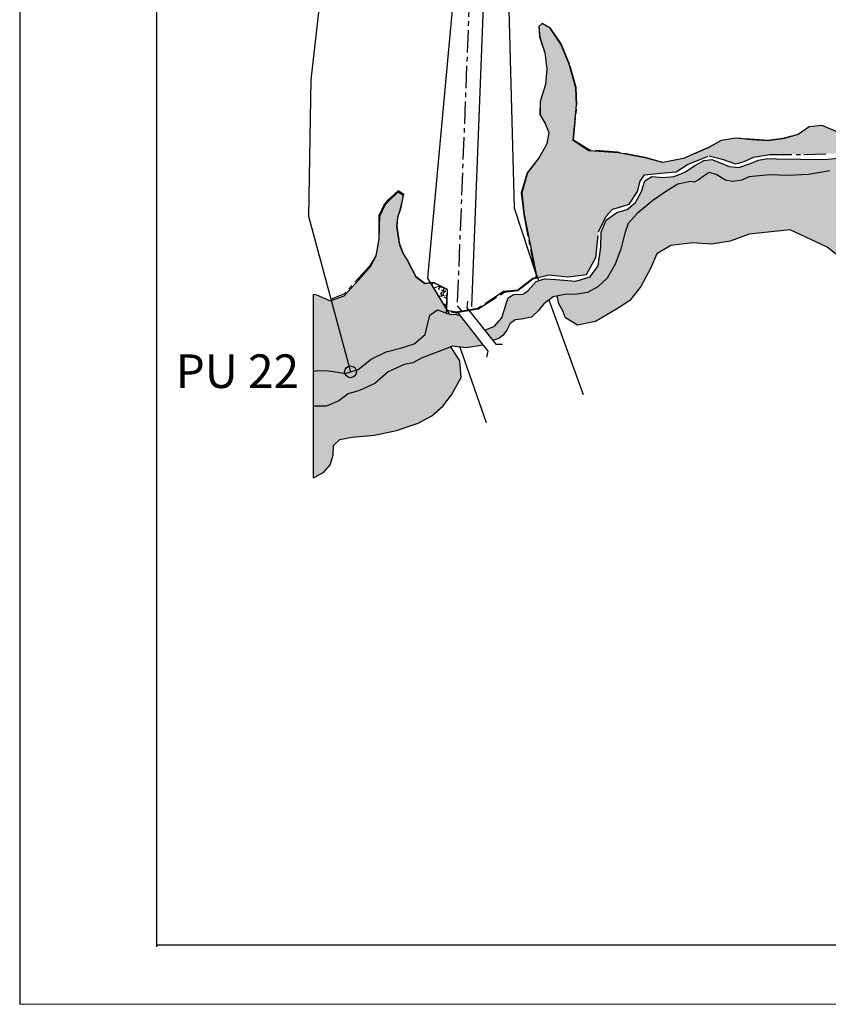
# Model space of a CAD drawing. Units: millimetres. Extents: x 1168 to 4932, y 655 to 5133.
# Drawn here: x 1168 to 1848, y 655 to 1483 of the extents above; entities that cross this region are included whole.
import ezdxf

# ---------------------------------------------------------------- set-up
doc = ezdxf.new("R2010")
doc.units = ezdxf.units.MM
doc.header["$LTSCALE"] = 15
doc.linetypes.add('CENTER', pattern=[2, 1.25, -0.25, 0.25, -0.25])
for name, color, linetype in [('ARROIOS', 141, 'Continuous'), ('BAIRROS', 162, 'CENTER'), ('CAMADA_1', 7, 'Continuous'), ('LIMITE_ZONA_URBANA', 20, 'CENTER'), ('MATO', 86, 'Continuous'), ('MEIO-FIO', 1, 'Continuous'), ('Novo Perímetro Urbano', 212, 'Continuous')]:
    doc.layers.add(name, color=color, linetype=linetype)
doc.styles.add('ARIAL', font='arial.ttf', dxfattribs={"height": 10})
pattern_1 = [(180, (1094.024, 613.954), (-11, -19), [1, -16.75, 0.75, -7.25, 1.5, -17.75]), (185, (1105.274, 604.954), (-9.84386, -19.4319), [2, -16.75, 1.5, -7.25, 3, -17.75]), (190, (1098.774, 603.704), (-6.723, -23.7787), [1.75, -4.25, 2.25, -13.25, 1.25, -16.5]), (195, (1103.274, 601.454), (-5.62558, -22.4717), [3.5, -4.25, 3.75, -13.25, 2.75, -16.5]), (200, (1101.274, 611.704), (-11.12258, -18.41469), [2, -13.75, 1.75, -10.25, 1.25, -8]), (205, (1097.774, 615.204), (-12.46539, -18.22571), [2.75, -13.75, 3.5, -10.25, 3, -8]), (210, (1094.024, 613.204), (1.83077, -21.171), [1.25, -8.25, 1, -12.25, 0.75, -16.25]), (215, (1105.274, 622.204), (-1.8603, -24.8025), [2.75, -8.25, 2, -12.25, 1.5, -16.25]), (220, (1101.024, 607.704), (-2.81966, -18.03086), [1, -11, 0.75, -7, 2, -12.75]), (225, (1101.024, 616.704), (5.12652, -24.57196), [2, -11, 1.5, -7, 3.75, -12.75]), (230, (1097.274, 616.704), (6.68732, -19.64446), [0.5, -9.25, 1.25, -15.25, 1.5, -7.75]), (240, (1096.524, 614.954), (8.28942, -18.6423), [1.25, -10.25, 0.5, -12, 1, -9.25]), (245, (1105.524, 614.954), (6.0791, -26.00566), [2.75, -10.25, 1, -12, 2, -9.25]), (250, (1099.274, 617.954), (9.15769, -17.96557), [0.75, -4.75, 1.5, -8, 1, -11]), (255, (1108.274, 620.204), (19.38198, -19.42843), [1.5, -4.75, 3, -8, 2, -11]), (260, (1098.024, 603.204), (17.38045, -13.72662), [1.75, -11, 0.75, -13, 1.5, -12.25]), (265, (1095.774, 621.204), (20.7521, -12.35568), [3.5, -11, 1.5, -13, 3, -12.25]), (270, (1096.524, 613.954), (22, -9.25), [1.5, -7.75, 1, -15.25, 0.5, -15.5]), (275, (1105.524, 604.954), (23.50688, -16.26313), [3, -7.75, 1, -15.25, 1, -15.5]), (280, (1100.524, 606.204), (20.6643, -12.09544), [1.75, -9.75, 1.5, -8, 1.75, -18.25]), (285, (1096.024, 601.704), (21.63984, -10.2484), [3.5, -9.75, 3, -8, 3.5, -18.25]), (290, (1102.274, 620.454), (20.0367, -6.8076), [2, -6.5, 1, -13.25, 1.5, -14.5]), (295, (1088.774, 620.454), (20.55377, -5.03538), [3.75, -6.5, 2, -13.25, 3, -14.5]), (300, (1109.024, 617.454), (23.8875, -2.37436), [1.25, -16.75, 1.5, -7.75, 1.75, -10.25]), (305, (1106.774, 615.204), (27.13717, -0.83593), [2.75, -16.75, 3, -7.75, 3.5, -10.25]), (310, (1103.524, 622.954), (23.25898, -5.93884), [0.75, -5.5, 1, -10.75, 2, -14]), (315, (1101.274, 620.704), (26.87006, -3.88909), [1.5, -5.5, 2, -10.75, 3.75, -14]), (320, (1111.024, 602.954), (18.38307, 2.85047), [1.5, -9, 1.75, -7.75, 1, -10.5]), (325, (1101.024, 618.704), (19.35523, 6.2849), [3, -9, 3.5, -7.75, 2, -10.5]), (330, (1090.274, 624.454), (17.06875, 10.06394), [1, -7, 2, -15.5, 1.75, -14.25]), (335, (1092.524, 610.704), (22.24424, 8.6606), [2, -7, 3.75, -15.5, 3.5, -14.25]), (340, (1106.774, 610.454), (19.8251, 13.53572), [1.5, -10.5, 1.25, -9.5, 1, -15.25]), (345, (1109.024, 619.454), (21.3256, 16.80308), [3, -10.5, 2.75, -9.5, 2, -15.25]), (350, (1105.274, 616.454), (17.97034, 14.0936), [2.25, -8.25, 1.5, -11.25, 2, -11]), (355, (1094.024, 605.204), (17.06582, 20.08906), [2.75, -8.25, 3, -11.25, 3.25, -11])]

msp = doc.modelspace()

# ---------------------------------------------------------------- hatches: boundary and pattern name
at = {"layer": 'ARROIOS'}
for points in [[(2019.48, 1140.94), (2029.04, 1147.53), (2038.65, 1148.08), (2047.55, 1144.63), (2057.43, 1145.26), (2068.36, 1150.29), (2083.38, 1157.26), (2099.29, 1159.66), (2116.34, 1156.18), (2130.42, 1140.7), (2139.34, 1114.42), (2145.28, 1081.88), (2149.17, 1064.22), (2153.06, 1046.57), (2155.18, 1028.91), (2149.5, 1018.17), (2143.16, 1013.19), (2136.14, 1014.2), (2126.75, 1010.51), (2124.47, 1002.91), (2129.28, 991.39), (2140.82, 974.21), (2153.84, 958.18), (2168.77, 943.61), (2170.21, 942.85), (2176.76, 955.49), (2164.37, 969.77), (2151.55, 983.31), (2138.36, 995.77), (2134.17, 1002.82), (2136.14, 1006.69), (2144.12, 1007.2), (2155.56, 1007.58), (2159.41, 1008.32), (2162.58, 1012.98), (2165.08, 1021.55), (2165.52, 1030.35), (2164.96, 1039.15), (2163.38, 1047.94), (2159.73, 1059.55), (2159.12, 1070.71), (2160.89, 1082.96), (2159.93, 1095.65), (2155.29, 1107.65), (2147.56, 1119.03), (2143.34, 1129.32), (2140.01, 1142.12), (2136.52, 1157.29), (2131.7, 1166.31), (2119.35, 1171.17), (2100.34, 1172.36), (2088.74, 1171.81), (2077.38, 1168.49), (2066.45, 1162.06), (2054.83, 1159), (2044.64, 1158.96), (2033.7, 1162.43), (2027.93, 1162.54), (2022.42, 1160.19), (2017.33, 1155.07), (2008.04, 1144.21), (1998.72, 1139.75), (1988.77, 1139.99), (1977.53, 1144.23), (1967.05, 1151.04), (1957.17, 1159.85), (1952.66, 1170.44), (1949.74, 1180.43), (1947.26, 1192.97), (1945.76, 1202.42), (1948.91, 1208.6), (1957.55, 1212.82), (1961.05, 1219.78), (1959.14, 1236.27), (1951.83, 1254.38), (1946.27, 1262.97), (1941.98, 1269.54), (1935.07, 1276.83), (1928.93, 1280.75), (1923.21, 1282.39), (1915.76, 1283.05), (1908.15, 1285.44), (1900.12, 1290.45), (1893.19, 1297.42), (1885.19, 1305.52), (1880.99, 1314.91), (1884.34, 1322.56), (1894.34, 1328.68), (1902.35, 1337.45), (1903.48, 1346.85), (1896.62, 1356.27), (1884.88, 1362.83), (1873.41, 1366.61), (1862.35, 1367.3), (1844.82, 1365.46), (1804.45, 1366.19), (1796.88, 1366.46), (1789.32, 1364.89), (1781.75, 1361.89), (1772.83, 1358.71), (1764.72, 1359.53), (1756.48, 1362.89), (1750.09, 1365.41), (1743.36, 1364.68), (1736.29, 1360.67), (1727.52, 1354.71), (1718.32, 1351.11), (1708.87, 1350.37), (1699.53, 1351.23), (1693.66, 1347.44), (1691.08, 1338.5), (1685.76, 1329.39), (1678.75, 1323.54), (1670.05, 1320.96), (1661.09, 1314.42), (1656.9, 1304.33), (1656.73, 1291.91), (1654.38, 1276.05), (1647.66, 1266.77), (1635.79, 1263.22), (1619.01, 1264.68), (1609.27, 1265.05), (1602.23, 1262.82), (1597.9, 1257.97), (1595.67, 1255.23), (1593.61, 1253.55), (1591.13, 1252.27), (1583.28, 1251.86), (1578.9, 1249.07), (1577.13, 1244.09), (1573.44, 1232.38), (1567.18, 1225.24), (1559.12, 1221.88), (1565.91, 1213.37), (1570.87, 1215.03), (1574.58, 1217.8), (1577.62, 1221.89), (1580.43, 1227.61), (1584.59, 1230.71), (1590.09, 1231.21), (1598.52, 1232.8), (1603.89, 1238.12), (1608.88, 1244.03), (1616.53, 1250.06), (1626.55, 1252.09), (1636.91, 1252.17), (1645.59, 1253.77), (1654.29, 1258.41), (1662.05, 1265.78), (1668.66, 1277.46), (1673.68, 1290.05), (1676.91, 1303.69), (1679.69, 1311.77), (1687.38, 1320), (1700.42, 1330.98), (1712.9, 1339.42), (1721.64, 1344.72), (1732.13, 1347.07), (1735.23, 1346.4), (1739.59, 1348.67), (1742.93, 1351.34), (1747.85, 1354.45), (1753.86, 1352.9), (1761.48, 1348.18), (1767.59, 1347.02), (1775.23, 1348.22), (1781.35, 1350.97), (1798.95, 1352.6), (1814.6, 1352.17), (1831.52, 1352.96), (1849.36, 1355.88), (1864.44, 1355.74), (1880.26, 1351.48), (1888.49, 1347.5), (1888.1, 1341.07), (1878.08, 1332.53), (1871.22, 1320.75), (1869.26, 1311.25), (1871.86, 1304.04), (1875.82, 1297.84), (1878.14, 1294.12), (1881.75, 1292.68), (1890.14, 1289.91), (1893.19, 1284.8), (1895.66, 1279.5), (1902.48, 1273.42), (1909.86, 1271.14), (1918.71, 1270.93), (1925.17, 1269.13), (1932.48, 1259.9), (1939.61, 1243.73), (1943.38, 1232.2), (1945.87, 1223.09), (1942.32, 1215.41), (1934.96, 1207.6), (1932.67, 1200.12), (1935.46, 1192.96), (1940.77, 1188.39), (1941.77, 1184.14), (1939.65, 1178.26), (1939.61, 1173.93), (1941.34, 1170.09), (1943.83, 1166.49), (1953.02, 1148.97), (1960.78, 1133.5), (1987.97, 1124.55), (1998.81, 1122.58), (2008.8, 1122.97), (2014.28, 1131.15)], [(1520.48, 1204.02), (1531.89, 1208.59), (1543.55, 1207.04), (1557.76, 1209.28), (1538.41, 1234.31), (1534.04, 1235.36), (1530.79, 1235.29), (1527.63, 1236.12), (1519.39, 1239.08), (1513, 1234.54), (1509.08, 1218.34), (1499.8, 1210.48), (1488.07, 1206.86), (1476, 1203.65), (1463.52, 1197.68), (1452.48, 1188.93), (1441.78, 1185.65), (1433.38, 1187.01), (1425.58, 1188.21), (1416.68, 1187.86), (1414.94, 1187.11), (1414.94, 1157.99), (1425.81, 1158.11), (1436.42, 1162.69), (1444.15, 1168.57), (1453.56, 1171.33), (1466.56, 1177.06), (1477.7, 1187.03), (1491.21, 1193), (1498.57, 1194.58), (1506.53, 1198.77)]]:
    msp.add_hatch(color=256, dxfattribs=at).paths.add_polyline_path(points)
at = {"layer": 'MATO'}
h = msp.add_hatch(dxfattribs=at)
h.set_pattern_fill('TRACOS2', color=256, scale=25, angle=180, style=0)
h.set_pattern_definition(pattern_1)
h.paths.add_polyline_path([(2017.35, 1072.07), (2020.28, 1063.99), (2024.39, 1059.05), (2029.68, 1057.27), (2039.44, 1053.94), (2044.86, 1048.51), (2046.33, 1041.18), (2047.37, 1032.78), (2051.37, 1026.66), (2058.33, 1022.84), (2069.17, 1013.18), (2075.35, 997.95), (2085.98, 984.22), (2091.19, 978.78), (2094.64, 968.76), (2098.3, 958.8), (2105, 948.59), (2113.7, 939.31), (2123.95, 930.81), (2134.06, 925.45), (2144.61, 923.09), (2154.27, 918.58), (2156.97, 917.33), (2170.21, 942.85), (2168.77, 943.61), (2153.84, 958.18), (2140.82, 974.21), (2129.28, 991.39), (2124.47, 1002.91), (2126.75, 1010.51), (2136.14, 1014.2), (2143.16, 1013.19), (2149.5, 1018.17), (2155.18, 1028.91), (2153.06, 1046.57), (2149.17, 1064.22), (2145.28, 1081.88), (2139.34, 1114.42), (2130.42, 1140.7), (2116.34, 1156.18), (2099.29, 1159.66), (2083.38, 1157.26), (2068.36, 1150.29), (2057.43, 1145.26), (2047.55, 1144.63), (2038.65, 1148.08), (2029.04, 1147.53), (2019.48, 1140.94), (2014.28, 1131.15), (2008.8, 1122.97), (1998.81, 1122.58), (1987.97, 1124.55), (1960.78, 1133.5), (1953.02, 1148.97), (1943.83, 1166.49), (1941.34, 1170.09), (1939.61, 1173.93), (1939.65, 1178.26), (1941.77, 1184.14), (1940.77, 1188.39), (1935.46, 1192.96), (1932.67, 1200.12), (1934.96, 1207.6), (1942.32, 1215.41), (1945.87, 1223.09), (1943.38, 1232.2), (1939.61, 1243.73), (1932.48, 1259.9), (1925.17, 1269.13), (1918.71, 1270.93), (1909.86, 1271.14), (1902.48, 1273.42), (1895.66, 1279.5), (1893.19, 1284.8), (1890.14, 1289.91), (1881.75, 1292.68), (1878.14, 1294.12), (1875.82, 1297.84), (1871.86, 1304.04), (1869.26, 1311.25), (1871.22, 1320.75), (1878.08, 1332.53), (1888.1, 1341.07), (1888.49, 1347.5), (1880.26, 1351.48), (1864.44, 1355.74), (1849.36, 1355.88), (1831.52, 1352.96), (1814.6, 1352.17), (1798.95, 1352.6), (1781.35, 1350.97), (1775.23, 1348.22), (1767.59, 1347.02), (1761.48, 1348.18), (1753.86, 1352.9), (1747.85, 1354.45), (1742.93, 1351.34), (1739.59, 1348.67), (1735.23, 1346.4), (1732.13, 1347.07), (1721.64, 1344.72), (1712.9, 1339.42), (1700.42, 1330.98), (1687.38, 1320), (1679.69, 1311.77), (1676.91, 1303.69), (1673.68, 1290.05), (1668.66, 1277.46), (1662.05, 1265.78), (1654.29, 1258.41), (1645.59, 1253.77), (1636.91, 1252.17), (1626.55, 1252.09), (1619.93, 1250.75), (1621.38, 1244.13), (1624.71, 1238.29), (1626.93, 1232.31), (1637.07, 1226.11), (1652.22, 1229.4), (1671.24, 1240.35), (1681.23, 1246.86), (1690.34, 1258.73), (1698.55, 1273.82), (1703.74, 1286.28), (1715.65, 1293.21), (1733.87, 1295.38), (1749.74, 1294.34), (1765.62, 1296.95), (1781.5, 1302.78), (1815.89, 1306.46), (1847.16, 1291.91), (1871.11, 1272.85), (1882.96, 1257.55), (1893.06, 1239.83), (1900.76, 1218.8), (1903.79, 1202.74), (1909.94, 1196.99), (1913.42, 1184.37), (1915.03, 1171.73), (1919.13, 1162.21), (1926.08, 1151.87), (1932.94, 1141.88), (1942.02, 1132.97), (1951.39, 1122.26), (1961.13, 1111.74), (1971.86, 1105.4), (1983.37, 1102.31), (1998.03, 1099.53), (2009.22, 1089.15)])
h.paths.add_polyline_path([(1932.75, 1327.65), (1923.6, 1328.5), (1921.63, 1340.28), (1920.49, 1350.23), (1917.24, 1359.1), (1911.36, 1367.09), (1905.29, 1374.92), (1894.75, 1381.16), (1880.56, 1385.08), (1872.1, 1384.83), (1864.02, 1386.04), (1856.23, 1388.39), (1842.96, 1393.98), (1831.89, 1393.04), (1822.77, 1386.55), (1809.88, 1382.8), (1797.17, 1381.33), (1783.6, 1382.15), (1770.41, 1383.3), (1757.97, 1381.56), (1747.48, 1375.54), (1726.26, 1366.31), (1708.8, 1362.88), (1695.01, 1366.72), (1671.52, 1371.13), (1646.76, 1372.84), (1633.41, 1381.41), (1634.9, 1396.42), (1636.24, 1411.49), (1635.69, 1425.85), (1630.09, 1445.63), (1623.01, 1462.55), (1614.02, 1475.8), (1607.39, 1479.88), (1604.47, 1477.43), (1605.28, 1468.46), (1609.63, 1455.11), (1611.28, 1441.77), (1610.22, 1428.42), (1605.7, 1414.26), (1605.57, 1403.37), (1609.84, 1395.73), (1612.87, 1388.12), (1611.33, 1378.62), (1604.9, 1367.09), (1594.91, 1354.25), (1590.17, 1337.41), (1592.35, 1319.34), (1602.23, 1269.03), (1603.38, 1266.18), (1613, 1268.57), (1628.83, 1266.83), (1644.65, 1268.88), (1652.43, 1283.08), (1654.66, 1304.64), (1661.34, 1317.98), (1666.49, 1323.8), (1673.42, 1325.69), (1680.58, 1327.86), (1687.53, 1338.63), (1689.74, 1347.26), (1693.58, 1352.67), (1706.89, 1353.93), (1720.2, 1355.19), (1729.73, 1361.38), (1747.86, 1368.66), (1758.75, 1365.88), (1770, 1361.81), (1772.88, 1362.43), (1775.29, 1363.13), (1777.35, 1363.88), (1785.17, 1367.32), (1798.56, 1369.82), (1827.38, 1369.76), (1849.06, 1370.33), (1868.96, 1371.33), (1881.54, 1366.96), (1893.71, 1362.67), (1902.42, 1355.01), (1907.12, 1344.62), (1904.67, 1333.84), (1898.88, 1327.14), (1889.32, 1322.8), (1884.98, 1314.15), (1892.32, 1302.33), (1907.79, 1289.62), (1917.17, 1286.09), (1926.8, 1284.95), (1935.48, 1279.85), (1946.56, 1268.96), (1954.31, 1258.07), (1959.61, 1245.47), (1963.54, 1235.37), (1964.58, 1224.63), (1962.96, 1213.67), (1957.64, 1210.07), (1952.25, 1207.48), (1949.82, 1202.17), (1951.19, 1189.4), (1954.03, 1176.06), (1959.39, 1166.3), (1969.64, 1153.13), (1982.86, 1145.96), (1997.55, 1142.66), (2007.68, 1147.88), (2016.33, 1158.82), (2029.57, 1166.83), (2040.48, 1163.54), (2051.24, 1162.61), (2060.82, 1164.47), (2071.2, 1168.61), (2079.36, 1172.89), (2091.3, 1174.89), (2104.04, 1175.85), (2119.15, 1174.02), (2133.66, 1169.62), (2140.42, 1159.22), (2143.25, 1144.89), (2147.12, 1131.27), (2152.46, 1118.38), (2159.57, 1105.92), (2164.91, 1090.45), (2163.8, 1077.65), (2162.25, 1064.48), (2165.8, 1052.54), (2168.35, 1037.96), (2167.93, 1022.32), (2164.92, 1009.25), (2153.81, 1004.34), (2140.78, 1003.73), (2140.78, 997.96), (2173.36, 965.95), (2178.94, 959.7), (2199.6, 999.52), (2196.16, 1006.42), (2194.93, 1031.97), (2191.17, 1049.68), (2187.41, 1067.39), (2180.73, 1079.71), (2178.45, 1092.69), (2180.57, 1106.32), (2177.88, 1123.08), (2172.35, 1139.23), (2165.36, 1155.17), (2153.78, 1176.02), (2137.81, 1188.39), (2117.45, 1193.73), (2098.35, 1193.16), (2083.56, 1185.74), (2068.78, 1178.31), (2056.36, 1174.83), (2043.05, 1172.59), (2025.05, 1169.49), (2010.9, 1164.07), (1996.74, 1158.64), (1987.41, 1170.6), (1987.45, 1178.47), (1987.49, 1186.35), (1986.27, 1193.73), (1982.76, 1201.53), (1982.63, 1211.93), (1985.89, 1224.95), (1989.01, 1245.07), (1983.69, 1259.64), (1969.92, 1268.66), (1956.31, 1278.86), (1953.53, 1290.37), (1961.55, 1303.18), (1971.05, 1323.07), (1967.82, 1335.82), (1948.24, 1338.07)])
h = msp.add_hatch(dxfattribs=at)
h.set_pattern_fill('TRACOS2', color=256, scale=25, angle=180, style=0)
h.set_pattern_definition(pattern_1)
h.paths.add_polyline_path([(1453.18, 1264.25), (1440.93, 1250.95), (1429.02, 1246.78), (1417.44, 1251.76), (1414.94, 1252.18), (1414.94, 1187.11), (1416.68, 1187.86), (1425.58, 1188.21), (1433.38, 1187.01), (1441.78, 1185.65), (1452.48, 1188.93), (1463.52, 1197.68), (1476, 1203.65), (1488.07, 1206.86), (1499.8, 1210.48), (1509.08, 1218.34), (1513, 1234.54), (1519.39, 1239.08), (1526.64, 1236.47), (1526.8, 1239.73), (1513.36, 1261.72), (1508.57, 1261.09), (1501.22, 1266.71), (1493.87, 1280.78), (1490.28, 1286.61), (1487.36, 1293.75), (1485.88, 1301.71), (1484.95, 1309.18), (1485.71, 1316.65), (1488.17, 1324.12), (1490.44, 1335.57), (1486.25, 1338.19), (1478.28, 1330.73), (1475.34, 1327.3), (1472.93, 1322.6), (1470.67, 1317.87), (1470.12, 1298.68), (1467.67, 1284.38), (1463.07, 1275.64)])
h.paths.add_polyline_path([(1466.56, 1177.06), (1453.56, 1171.33), (1444.15, 1168.57), (1436.42, 1162.69), (1425.81, 1158.11), (1414.94, 1157.99), (1414.94, 1097.91), (1415.54, 1098.24), (1423.57, 1102.53), (1428.89, 1108.77), (1431.51, 1116.97), (1431.76, 1124.93), (1437.09, 1129.95), (1447.48, 1132.03), (1466.33, 1133.62), (1484.82, 1137.63), (1502.99, 1143.78), (1514.44, 1150.07), (1523.74, 1158.1), (1531.13, 1167.66), (1539.12, 1182.07), (1538.14, 1196.13), (1530.45, 1208.01), (1520.48, 1204.02), (1506.53, 1198.77), (1498.57, 1194.58), (1491.21, 1193), (1477.7, 1187.03)])
h = msp.add_hatch(dxfattribs=at)
h.set_pattern_fill('TRACOS2', color=256, scale=25, angle=180, style=0)
h.set_pattern_definition(pattern_1)
h.paths.add_polyline_path([(1527.58, 1256.09), (1515.92, 1262.05), (1513.36, 1261.72), (1526.8, 1239.73), (1527.08, 1245.48)])

# ---------------------------------------------------------------- linework, layer by layer
at = {"color": 1, "extrusion": (0, 0.258819, 0.965926)}
for p, q in [((1167.81, 5133.47), (1167.81, 655.14)), ((1167.81, 655.14), (4931.63, 656.81))]:
    msp.add_line(p, q, dxfattribs=at)
at = {"color": 5, "extrusion": (0, 0.258819, 0.965926)}
for p, q in [((1282.81, 5085.18), (1282.81, 703.43)), ((1282.81, 705.03), (4881.63, 705.03))]:
    msp.add_line(p, q, dxfattribs=at)
at = {"layer": 'ARROIOS', "linetype": 'Continuous', "extrusion": (0, 0.258819, 0.965926)}
for p, q in [((1789.32, 1364.89), (1796.88, 1366.46)), ((1796.88, 1366.46), (1804.45, 1366.19)), ((1804.45, 1366.19), (1844.82, 1365.46)), ((1844.82, 1365.46), (1862.35, 1367.3)), ((1727.52, 1354.71), (1736.29, 1360.67)), ((1736.29, 1360.67), (1743.36, 1364.68)), ((1743.36, 1364.68), (1750.09, 1365.41)), ((1750.09, 1365.41), (1756.48, 1362.89)), ((1756.48, 1362.89), (1764.72, 1359.53)), ((1764.72, 1359.53), (1772.83, 1358.71)), ((1772.83, 1358.71), (1781.75, 1361.89)), ((1781.75, 1361.89), (1789.32, 1364.89)), ((1693.66, 1347.44), (1699.53, 1351.23)), ((1699.53, 1351.23), (1708.87, 1350.37)), ((1708.87, 1350.37), (1718.32, 1351.11)), ((1718.32, 1351.11), (1727.52, 1354.71)), ((1742.93, 1351.34), (1739.59, 1348.67)), ((1747.85, 1354.45), (1742.93, 1351.34)), ((1753.86, 1352.9), (1747.85, 1354.45)), ((1761.48, 1348.18), (1753.86, 1352.9)), ((1781.35, 1350.97), (1775.23, 1348.22)), ((1798.95, 1352.6), (1781.35, 1350.97)), ((1814.6, 1352.17), (1798.95, 1352.6)), ((1831.52, 1352.96), (1814.6, 1352.17)), ((1849.36, 1355.88), (1831.52, 1352.96)), ((1691.08, 1338.5), (1693.66, 1347.44)), ((1721.64, 1344.72), (1712.9, 1339.42)), ((1732.13, 1347.07), (1721.64, 1344.72)), ((1735.23, 1346.4), (1732.13, 1347.07)), ((1739.59, 1348.67), (1735.23, 1346.4)), ((1767.59, 1347.02), (1761.48, 1348.18)), ((1775.23, 1348.22), (1767.59, 1347.02)), ((1685.76, 1329.39), (1691.08, 1338.5)), ((1712.9, 1339.42), (1700.42, 1330.98)), ((1678.75, 1323.54), (1685.76, 1329.39)), ((1700.42, 1330.98), (1687.38, 1320)), ((1661.09, 1314.42), (1670.05, 1320.96)), ((1670.05, 1320.96), (1678.75, 1323.54)), ((1687.38, 1320), (1679.69, 1311.77)), ((1656.9, 1304.33), (1661.09, 1314.42)), ((1679.69, 1311.77), (1676.91, 1303.69)), ((1656.73, 1291.91), (1656.9, 1304.33)), ((1676.91, 1303.69), (1673.68, 1290.05)), ((1654.38, 1276.05), (1656.73, 1291.91)), ((1673.68, 1290.05), (1668.66, 1277.46)), ((1647.66, 1266.77), (1654.38, 1276.05)), ((1668.66, 1277.46), (1662.05, 1265.78)), ((1635.79, 1263.22), (1647.66, 1266.77)), ((1597.9, 1257.97), (1602.23, 1262.82)), ((1602.23, 1262.82), (1609.27, 1265.05)), ((1609.27, 1265.05), (1619.01, 1264.68)), ((1619.01, 1264.68), (1635.79, 1263.22)), ((1662.05, 1265.78), (1654.29, 1258.41)), ((1578.9, 1249.07), (1583.28, 1251.86)), ((1583.28, 1251.86), (1591.13, 1252.27)), ((1591.13, 1252.27), (1593.61, 1253.55)), ((1593.61, 1253.55), (1595.67, 1255.23)), ((1595.67, 1255.23), (1597.9, 1257.97)), ((1626.55, 1252.09), (1616.53, 1250.06)), ((1636.91, 1252.17), (1626.55, 1252.09)), ((1645.59, 1253.77), (1636.91, 1252.17)), ((1654.29, 1258.41), (1645.59, 1253.77)), ((1573.44, 1232.38), (1577.13, 1244.09)), ((1577.13, 1244.09), (1578.9, 1249.07)), ((1608.88, 1244.03), (1603.89, 1238.12)), ((1616.53, 1250.06), (1608.88, 1244.03)), ((1509.08, 1218.34), (1513, 1234.54)), ((1513, 1234.54), (1519.39, 1239.08)), ((1519.39, 1239.08), (1527.63, 1236.12)), ((1527.63, 1236.12), (1530.79, 1235.29)), ((1530.79, 1235.29), (1534.04, 1235.36)), ((1534.04, 1235.36), (1538.41, 1234.31)), ((1603.89, 1238.12), (1598.52, 1232.8)), ((1567.18, 1225.24), (1573.44, 1232.38)), ((1580.43, 1227.61), (1577.62, 1221.89)), ((1584.59, 1230.71), (1580.43, 1227.61)), ((1590.09, 1231.21), (1584.59, 1230.71)), ((1598.52, 1232.8), (1590.09, 1231.21)), ((1499.8, 1210.48), (1509.08, 1218.34)), ((1559.12, 1221.88), (1567.18, 1225.24)), ((1574.58, 1217.8), (1570.87, 1215.03)), ((1577.62, 1221.89), (1574.58, 1217.8)), ((1488.07, 1206.86), (1499.8, 1210.48)), ((1557.76, 1209.28), (1543.55, 1207.04)), ((1570.87, 1215.03), (1565.91, 1213.37)), ((1463.52, 1197.68), (1476, 1203.65)), ((1476, 1203.65), (1488.07, 1206.86)), ((1520.48, 1204.02), (1506.53, 1198.77)), ((1531.89, 1208.59), (1520.48, 1204.02)), ((1543.55, 1207.04), (1531.89, 1208.59)), ((1452.48, 1188.93), (1463.52, 1197.68)), ((1491.21, 1193), (1477.7, 1187.03)), ((1498.57, 1194.58), (1491.21, 1193)), ((1506.53, 1198.77), (1498.57, 1194.58)), ((1414.94, 1187.11), (1416.68, 1187.86)), ((1416.68, 1187.86), (1425.58, 1188.21)), ((1425.58, 1188.21), (1433.38, 1187.01)), ((1433.38, 1187.01), (1441.78, 1185.65)), ((1441.78, 1185.65), (1452.48, 1188.93)), ((1477.7, 1187.03), (1466.56, 1177.06)), ((1466.56, 1177.06), (1453.56, 1171.33)), ((1444.15, 1168.57), (1436.42, 1162.69)), ((1453.56, 1171.33), (1444.15, 1168.57)), ((1436.42, 1162.69), (1425.81, 1158.11)), ((1425.81, 1158.11), (1414.94, 1157.99))]:
    msp.add_line(p, q, dxfattribs=at)
at = {"layer": 'ARROIOS', "linetype": 'Continuous'}
msp.add_line((1414.94, 1157.99), (1414.94, 1187.11), dxfattribs=at)
at = {"layer": 'BAIRROS', "linetype": 'CENTER'}
msp.add_lwpolyline([(1856.23, 1388.4), (1842.96, 1393.99), (1831.87, 1393.07), (1822.76, 1386.59), (1809.85, 1383.03), (1797.13, 1381.46), (1770.37, 1383.46), (1757.96, 1381.58), (1747.4, 1375.59), (1734.89, 1370.38), (1726.18, 1366.44), (1708.8, 1362.93), (1695.06, 1366.79), (1670.81, 1371.66), (1647.27, 1373.39), (1633.76, 1381.63), (1636.59, 1411.33), (1635.85, 1425.9), (1630.41, 1445.76), (1623.3, 1462.78), (1614.28, 1475.99), (1607.37, 1479.95), (1604.43, 1477.44), (1605.19, 1468.51), (1607.73, 1460.91), (1607.93, 1460.31), (1608.16, 1459.59), (1609.59, 1455.07), (1611.2, 1441.76), (1610.2, 1428.44), (1605.67, 1414.29), (1605.5, 1403.37), (1609.83, 1395.73), (1612.85, 1388.12), (1611.32, 1378.62), (1604.72, 1367.17), (1594.78, 1354.34), (1589.64, 1337.34), (1591.83, 1319.38), (1602.22, 1265.88), (1599.53, 1265.31), (1586.91, 1255.61), (1574.93, 1254.57), (1553.11, 1240.13), (1535.4, 1237.18), (1528.79, 1238.33), (1526.93, 1239.11), (1527.73, 1256.15), (1515.9, 1262.16), (1508.61, 1261.17), (1501.25, 1266.77), (1493.96, 1280.89), (1490.32, 1286.76), (1487.73, 1294.2), (1485.51, 1309.24), (1486.01, 1316.66), (1488.29, 1323.96), (1491.04, 1335.99), (1486.25, 1339.16), (1477.23, 1330.9), (1474.43, 1327.59), (1469.86, 1318.17), (1469.86, 1298.5), (1467.34, 1284.42), (1462.44, 1276.08), (1440.44, 1252.18), (1429.92, 1248.17)], dxfattribs=at)
at = {"layer": 'CAMADA_1', "color": 2, "linetype": 'Continuous', "extrusion": (0, 0.258819, 0.965926)}
for p, q in [((1578.58, 1514.31), (1583.92, 1324.8)), ((1532.2, 1497.51), (1510.88, 1265.79)), ((1583.92, 1324.8), (1601.94, 1269.36)), ((1510.88, 1265.79), (1529.27, 1235.69))]:
    msp.add_line(p, q, dxfattribs=at)
at = {"layer": 'CAMADA_1', "color": 4, "linetype": 'Continuous', "extrusion": (0, 0.258819, 0.965926)}
for p, q in [((1544.44, 1246.25), (1544.06, 1240.75)), ((1530.75, 1237.44), (1536.83, 1236.34)), ((1536.83, 1236.34), (1561.55, 1204.38)), ((1544.06, 1240.75), (1568.39, 1210.26)), ((1568.39, 1210.26), (1574.1, 1210.26)), ((1561.55, 1204.38), (1560.41, 1199.24))]:
    msp.add_line(p, q, dxfattribs=at)
at = {"layer": 'CAMADA_1', "color": 1, "linetype": 'Continuous', "extrusion": (0, 0.258819, 0.965926)}
for p, q in [((1612.93, 1247.39), (1641.87, 1167.95)), ((1538, 1207.78), (1560.38, 1144.41))]:
    msp.add_line(p, q, dxfattribs=at)
at = {"layer": 'LIMITE_ZONA_URBANA', "color": 10, "linetype": 'CENTER'}
for p, q in [((1546.23, 1504.22), (1535.85, 1242.45)), ((1535.37, 1236.6), (1528.71, 1238.17)), ((1553.35, 1239.53), (1535.37, 1236.6))]:
    msp.add_line(p, q, dxfattribs=at)
at = {"layer": 'LIMITE_ZONA_URBANA', "color": 10, "linetype": 'CENTER', "extrusion": (0, 0.258819, 0.965926)}
for p, q in [((1729.73, 1361.38), (1747.86, 1368.66)), ((1747.86, 1368.66), (1758.75, 1365.88)), ((1777.35, 1363.88), (1785.17, 1367.32)), ((1785.17, 1367.32), (1798.56, 1369.82)), ((1798.56, 1369.82), (1827.38, 1369.76)), ((1827.38, 1369.76), (1849.06, 1370.33)), ((1720.2, 1355.19), (1729.73, 1361.38)), ((1758.75, 1365.88), (1770, 1361.81)), ((1770, 1361.81), (1772.88, 1362.43)), ((1772.88, 1362.43), (1775.29, 1363.13)), ((1775.29, 1363.13), (1777.35, 1363.88)), ((1689.74, 1347.26), (1693.58, 1352.67)), ((1693.58, 1352.67), (1706.89, 1353.93)), ((1706.89, 1353.93), (1720.2, 1355.19)), ((1687.53, 1338.63), (1689.74, 1347.26)), ((1680.58, 1327.86), (1687.53, 1338.63)), ((1666.49, 1323.8), (1673.42, 1325.69)), ((1673.42, 1325.69), (1680.58, 1327.86)), ((1654.66, 1304.64), (1661.34, 1317.98)), ((1661.34, 1317.98), (1666.49, 1323.8)), ((1652.43, 1283.08), (1654.66, 1304.64)), ((1644.65, 1268.88), (1652.43, 1283.08)), ((1599.62, 1265.24), (1613, 1268.57)), ((1613, 1268.57), (1628.83, 1266.83)), ((1628.83, 1266.83), (1644.65, 1268.88)), ((1586.99, 1255.33), (1599.62, 1265.24)), ((1553.35, 1239.53), (1575.54, 1253.94)), ((1575.54, 1253.94), (1586.99, 1255.33))]:
    msp.add_line(p, q, dxfattribs=at)
at = {"layer": 'LIMITE_ZONA_URBANA', "color": 10, "linetype": 'CENTER'}
msp.add_lwpolyline([(1535.85, 1242.45), (1539.96, 1237.35)], dxfattribs=at)
at = {"layer": 'MATO', "linetype": 'Continuous', "extrusion": (0, 0.258819, 0.965926)}
for p, q in [((1607.39, 1479.88), (1604.47, 1477.43)), ((1604.47, 1477.43), (1605.28, 1468.46)), ((1614.02, 1475.8), (1607.39, 1479.88)), ((1623.01, 1462.55), (1614.02, 1475.8)), ((1605.28, 1468.46), (1609.63, 1455.11)), ((1630.09, 1445.63), (1623.01, 1462.55)), ((1609.63, 1455.11), (1611.28, 1441.77)), ((1611.28, 1441.77), (1610.22, 1428.42)), ((1635.69, 1425.85), (1630.09, 1445.63)), ((1610.22, 1428.42), (1605.7, 1414.26)), ((1636.24, 1411.49), (1635.69, 1425.85)), ((1605.7, 1414.26), (1605.57, 1403.37)), ((1634.9, 1396.42), (1636.24, 1411.49)), ((1605.57, 1403.37), (1609.84, 1395.73)), ((1609.84, 1395.73), (1612.87, 1388.12)), ((1633.41, 1381.41), (1634.9, 1396.42)), ((1831.89, 1393.04), (1822.77, 1386.55)), ((1842.96, 1393.98), (1831.89, 1393.04)), ((1856.23, 1388.39), (1842.96, 1393.98)), ((1612.87, 1388.12), (1611.33, 1378.62)), ((1770.41, 1383.3), (1757.97, 1381.56)), ((1783.6, 1382.15), (1770.41, 1383.3)), ((1809.88, 1382.8), (1797.17, 1381.33)), ((1822.77, 1386.55), (1809.88, 1382.8)), ((1611.33, 1378.62), (1604.9, 1367.09)), ((1646.76, 1372.84), (1633.41, 1381.41)), ((1747.48, 1375.54), (1726.26, 1366.31)), ((1757.97, 1381.56), (1747.48, 1375.54)), ((1797.17, 1381.33), (1783.6, 1382.15)), ((1604.9, 1367.09), (1594.91, 1354.25)), ((1671.52, 1371.13), (1646.76, 1372.84)), ((1695.01, 1366.72), (1671.52, 1371.13)), ((1708.8, 1362.88), (1695.01, 1366.72)), ((1726.26, 1366.31), (1708.8, 1362.88)), ((1594.91, 1354.25), (1590.17, 1337.41)), ((1478.28, 1330.73), (1486.25, 1338.19)), ((1486.25, 1338.19), (1490.44, 1335.57)), ((1490.44, 1335.57), (1488.17, 1324.12)), ((1590.17, 1337.41), (1592.35, 1319.34)), ((1472.93, 1322.6), (1475.34, 1327.3)), ((1475.34, 1327.3), (1478.28, 1330.73)), ((1470.12, 1298.68), (1470.67, 1317.87)), ((1470.67, 1317.87), (1472.93, 1322.6)), ((1485.71, 1316.65), (1484.95, 1309.18)), ((1488.17, 1324.12), (1485.71, 1316.65)), ((1592.35, 1319.34), (1602.23, 1269.03)), ((1484.95, 1309.18), (1485.88, 1301.71)), ((1485.88, 1301.71), (1487.36, 1293.75)), ((1781.5, 1302.78), (1765.62, 1296.95)), ((1815.89, 1306.46), (1781.5, 1302.78)), ((1847.16, 1291.91), (1815.89, 1306.46)), ((1467.67, 1284.38), (1470.12, 1298.68)), ((1487.36, 1293.75), (1490.28, 1286.61)), ((1715.65, 1293.21), (1703.74, 1286.28)), ((1733.87, 1295.38), (1715.65, 1293.21)), ((1749.74, 1294.34), (1733.87, 1295.38)), ((1765.62, 1296.95), (1749.74, 1294.34)), ((1871.11, 1272.85), (1847.16, 1291.91)), ((1463.07, 1275.64), (1467.67, 1284.38)), ((1490.28, 1286.61), (1493.87, 1280.78)), ((1703.74, 1286.28), (1698.55, 1273.82)), ((1453.18, 1264.25), (1463.07, 1275.64)), ((1493.87, 1280.78), (1501.22, 1266.71)), ((1602.23, 1269.03), (1604.45, 1263.52)), ((1698.55, 1273.82), (1690.34, 1258.73)), ((1440.93, 1250.95), (1453.18, 1264.25)), ((1501.22, 1266.71), (1508.57, 1261.09)), ((1508.57, 1261.09), (1515.92, 1262.05)), ((1515.92, 1262.05), (1527.58, 1256.09)), ((1690.34, 1258.73), (1681.23, 1246.86)), ((1414.94, 1252.18), (1417.44, 1251.76)), ((1429.02, 1246.78), (1440.93, 1250.95)), ((1527.58, 1256.09), (1527.08, 1245.48)), ((1621.38, 1244.13), (1619.93, 1250.75)), ((1527.08, 1245.48), (1526.64, 1236.47)), ((1624.71, 1238.29), (1621.38, 1244.13)), ((1681.23, 1246.86), (1671.24, 1240.35)), ((1626.93, 1232.31), (1624.71, 1238.29)), ((1671.24, 1240.35), (1652.22, 1229.4)), ((1637.07, 1226.11), (1626.93, 1232.31)), ((1652.22, 1229.4), (1637.07, 1226.11)), ((1538.14, 1196.13), (1530.45, 1208.01)), ((1539.12, 1182.07), (1538.14, 1196.13)), ((1531.13, 1167.66), (1539.12, 1182.07)), ((1523.74, 1158.1), (1531.13, 1167.66)), ((1514.44, 1150.07), (1523.74, 1158.1)), ((1484.82, 1137.63), (1502.99, 1143.78)), ((1502.99, 1143.78), (1514.44, 1150.07)), ((1466.33, 1133.62), (1484.82, 1137.63)), ((1431.76, 1124.93), (1437.09, 1129.95)), ((1437.09, 1129.95), (1447.48, 1132.03)), ((1447.48, 1132.03), (1466.33, 1133.62)), ((1431.51, 1116.97), (1431.76, 1124.93)), ((1428.89, 1108.77), (1431.51, 1116.97)), ((1415.54, 1098.24), (1423.57, 1102.53)), ((1423.57, 1102.53), (1428.89, 1108.77)), ((1414.94, 1097.91), (1415.54, 1098.24))]:
    msp.add_line(p, q, dxfattribs=at)
at = {"layer": 'MATO', "linetype": 'Continuous'}
for p, q in [((1414.94, 1187.11), (1414.94, 1252.18)), ((1414.94, 1097.91), (1414.94, 1157.99))]:
    msp.add_line(p, q, dxfattribs=at)
at = {"layer": 'MATO', "extrusion": (0, 0.258819, 0.965926)}
msp.add_line((1417.44, 1251.76), (1429.02, 1246.78), dxfattribs=at)
at = {"layer": 'MEIO-FIO'}
msp.add_line((1558.22, 1503.75), (1547.84, 1241.97), dxfattribs=at)
at = {"layer": 'Novo Perímetro Urbano'}
msp.add_lwpolyline([(1560.55, 1858.69), (1499.39, 1761.01), (1449.64, 1641.34), (1426.17, 1551.23), (1412.67, 1432.36), (1410.79, 1317.92), (1446.16, 1187)], dxfattribs=at)
msp.add_circle((1446.16, 1187), 4.96, dxfattribs=at)

# ---------------------------------------------------------------- texts
at = {"layer": 'Novo Perímetro Urbano', "linetype": 'Continuous', "style": 'ARIAL'}
msp.add_text('PU 22', height=28.265, dxfattribs=at).set_placement((1299.12, 1173.36))

doc.saveas('drawing.dxf')
